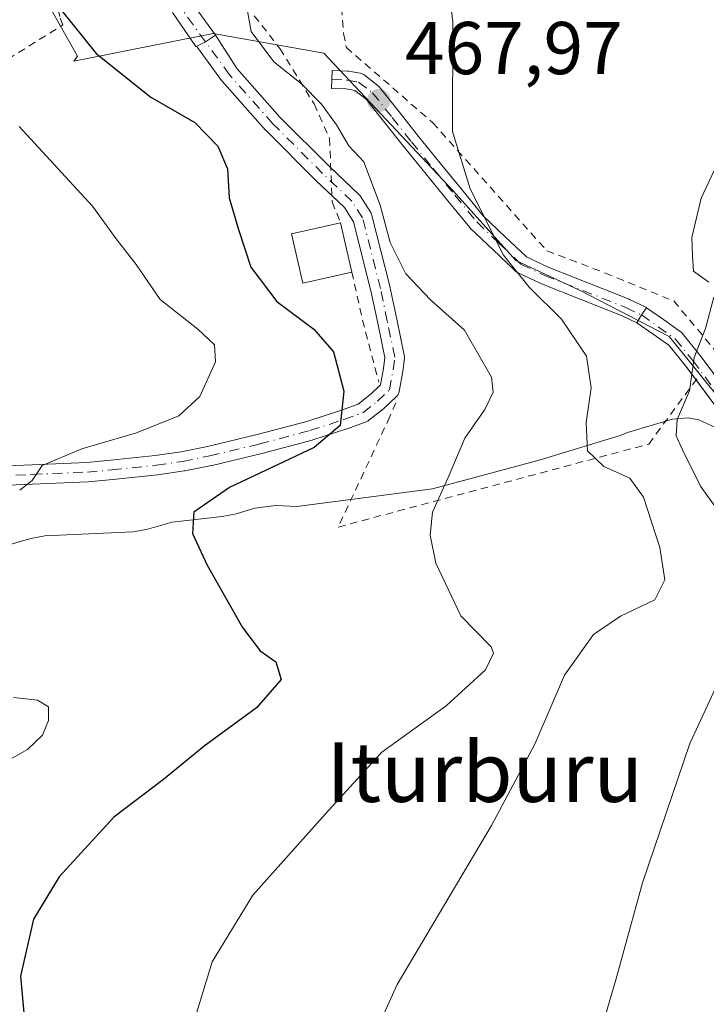
# Model space of a CAD drawing. Units: metres. Extents: x 579755 to 583198, y 4763598 to 4765952.
# Drawn here: x 580337 to 580429, y 4765209 to 4765341 of the extents above; entities that cross this region are included whole.
import ezdxf
from ezdxf.enums import TextEntityAlignment as Align

# ---------------------------------------------------------------- set-up
doc = ezdxf.new("R2010")
doc.units = ezdxf.units.M
doc.header["$MEASUREMENT"] = 0
doc.linetypes.add('DGN Style 2', pattern=[1.6480167562047852, 0.988810053722871, -0.6592067024819142])
doc.linetypes.add('DGN Style 4', pattern=[2.6384748266838614, 1.318413404963828, -0.6592067024819142, 0.001648016756204785, -0.6592067024819142])
for name, color, linetype, lineweight in [('Alambrada', 7, 'DGN Style 2', 0), ('Camino Cxs', 7, 'Continuous', 0), ('Camino eje', 30, 'DGN Style 4', 13), ('Cementerio Cxs', 135, 'Continuous', 0), ('Corriente natural lineal', 142, 'Continuous', 13), ('Curva de nivel maestra', 30, 'Continuous', 30), ('Curva de nivel normal', 30, 'Continuous', 0), ('Edificación Cxs', 1, 'Continuous', 13), ('Núcleo urbano CxS', 7, 'Continuous', 0), ('Pista pavimentada Cxs', 135, 'Continuous', 0), ('Pista pavimentada eje', 135, 'DGN Style 4', 0), ('Prado CxS', 92, 'Continuous', 0), ('Punto de cota en terreno', 7, 'Continuous', 0), ('Rótulo de punto de cota en terreno', 7, 'Continuous', 0), ('Texto cartográfico', 7, 'Continuous', 0)]:
    doc.layers.add(name, color=color, linetype=linetype, lineweight=lineweight)
doc.styles.add('Style-Arial', font='txt')

# ---------------------------------------------------------------- blocks, each defined once
blk = doc.blocks.new('*U36')
at = {"layer": 'Prado CxS', "color": 92, "linetype": 'Continuous', "lineweight": 0}
blk.add_polyline3d([(580339.8551000003, 4765344.2993, 475.4303000000073), (580344.5163000004, 4765336.049900001, 475.6668999999966), (580344.0115, 4765335.400900001, 475.9661000000052), (580362.6835000003, 4765339.1019, 471.6036000000022), (580377.5247, 4765336.438100001, 468.1152000000002), (580394.8394999999, 4765317.981500001, 466.3393999999971), (580403.2115000002, 4765308.658299999, 464.2375999999931), (580411.7736999998, 4765304.662500001, 463.0473000000056), (580423.7783000004, 4765298.4647, 461.008600000001), (580426.1372999996, 4765295.540100001, 460.4704000000056), (580435.6649000002, 4765283.718499999, 457.6058000000049)], dxfattribs=at)
blk = doc.blocks.new('5PATER')
at = {"layer": 'Cementerio Cxs', "linetype": 'Continuous', "lineweight": 0}
h = blk.add_hatch(color=51, dxfattribs=at)
edge = h.paths.add_edge_path()
edge.add_ellipse((0, 0), major_axis=(-0.1095731443231308, -0.1110710700762829), ratio=0.9994222409660322, start_angle=0, end_angle=360)

msp = doc.modelspace()

# ---------------------------------------------------------------- linework, layer by layer
at = {"layer": 'Alambrada', "color": 7, "linetype": 'DGN Style 2', "lineweight": 0, "extrusion": (0.9702466072635046, 0.2367660370687402, 0.05062968283944332), "elevation": 1691399.861039786, "flags": 128}
msp.add_lwpolyline([(4491869.329182704, -85269.72254771237), (4491862.993228504, -85266.83424344828), (4491854.134129657, -85269.8792486821)], dxfattribs=at)
at = {"layer": 'Alambrada', "color": 7, "linetype": 'DGN Style 2', "lineweight": 0}
for points in [[(580385.5701000001, 4765346.9301, 467.155899999998), (580379.5900999998, 4765345.800100001, 468.0725999999996), (580380.1501000002, 4765339.0801, 467.9611000000005), (580380.5201000003, 4765337.210100001, 468.0696000000025), (580392.1001000004, 4765327.130100001, 467.2090000000026), (580407.4001000002, 4765309.950099999, 463.1934999999939), (580415.2401000002, 4765306.960100001, 461.8059999999969), (580424.3901000004, 4765303.2301, 460.9643999999971), (580432.9700999996, 4765292.960100001, 458.4680999999982), (580433.5401, 4765312.370100001, 460.3493000000017), (580436.9001000002, 4765340.7501, 460.3981000000058), (580436.1601, 4765351.0101, 460.5877000000037), (580435.2200999996, 4765355.120100001, 460.8129999999946), (580434.6601, 4765357.1801, 460.9493999999977), (580422.7200999996, 4765370.0601, 463.2712999999931), (580413.2001, 4765380.140100001, 465.1693999999989), (580407.7901, 4765383.5001, 466.3772999999928), (580402.5601000004, 4765384.620100001, 468.3435999999929), (580391.5401, 4765380.890100001, 473.6478999999963), (580373.6201, 4765372.6801, 472.7856000000029), (580361.1101000002, 4765362.790100001, 473.8758999999991), (580362.9801000003, 4765362.600099999, 474.5653000000021)], [(580311.4401000004, 4765321.5001, 485.8035999999993), (580312.6401000004, 4765322.3101, 486.3242000000028), (580315.6201, 4765323.4301, 489.1981999999989), (580342.5100999996, 4765340.2301, 475.6297999999952), (580342.1300999997, 4765341.350099999, 475.4107999999979), (580336.5401, 4765365.9901, 476.9483999999939), (580300.3201000001, 4765358.1501, 482.6511000000028)], [(580368.1901000004, 4765341.4801, 472.0151000000042), (580371.6201, 4765337.0701, 470.4171000000061), (580376.1901000004, 4765329.640100001, 470.7706999999937), (580378.2701000003, 4765325.0001, 472.0050000000047), (580378.6201, 4765316.5101, 471.9731999999931), (580379.7401000002, 4765313.720100001, 473.0552000000025)], [(580387.1700999998, 4765289.5701, 473.7115000000049), (580386.3501000004, 4765287.720100001, 474.073000000004), (580379.4301000005, 4765272.920100001, 472.3371999999945), (580421.0301000001, 4765284.040100001, 466.1603999999934), (580427.8701, 4765293.300100001, 459.9780000000028)]]:
    msp.add_polyline3d(points, dxfattribs=at)
at = {"layer": 'Camino Cxs', "color": 7, "linetype": 'Continuous', "lineweight": 0, "extrusion": (0.4622601279240687, -0.6733174603421833, 0.5770261447542703), "elevation": -2940034.893256546, "flags": 128}
msp.add_lwpolyline([(3175600.765107982, 2077746.465745842), (3175599.162908594, 2077746.572391197), (3175597.878441203, 2077746.865635315)], dxfattribs=at)
at = {"layer": 'Camino Cxs', "color": 7, "linetype": 'Continuous', "lineweight": 0, "extrusion": (-0.1231212340800251, 0.229366319809428, 0.9655217517258174), "elevation": 1021983.53223019, "flags": 128}
msp.add_lwpolyline([(-2765182.32603139, -3788708.371388911), (-2765181.2535701, -3788707.814003126), (-2765180.226109043, -3788707.163655687)], dxfattribs=at)
at = {"layer": 'Camino Cxs', "color": 7, "linetype": 'Continuous', "lineweight": 0}
for points in [[(580330.8328999998, 4765280.968499999, 482.7859999999928), (580338.3756999997, 4765281.2741, 481.1641999999993), (580345.7417000001, 4765281.592700001, 479.8258999999962), (580348.9817000004, 4765281.8693, 479.3735000000015), (580354.9219000004, 4765282.495100001, 478.5044000000053), (580358.3812999995, 4765283.006100001, 478.1858999999968), (580361.9342999998, 4765283.7247, 478.3822999999975), (580368.5563000003, 4765285.315500001, 477.4152000000031), (580375.2474999996, 4765287.092499999, 476.3175999999949), (580379.7547000004, 4765288.555500001, 475.8178000000044), (580382.1123000003, 4765289.4023, 475.5544999999984), (580383.8422999998, 4765290.763300001, 474.9560999999958), (580385.1026999997, 4765291.966700001, 474.4410000000062), (580385.5100999996, 4765294.1853, 474.398000000001), (580385.6979, 4765295.653100001, 474.4281000000047), (580384.7329000002, 4765300.262700001, 475.5093999999954), (580383.8185000002, 4765304.596700001, 475.2510000000038), (580381.4811000006, 4765313.853499999, 471.9925999999978), (580380.2522999998, 4765315.782299999, 471.8074000000051), (580376.4530999997, 4765319.3761, 471.6588000000047), (580376.4272999996, 4765319.4013, 471.6616999999969), (580369.7599, 4765326.0689, 472.0810000000056), (580369.7067, 4765326.125499999, 472.0831999999937), (580363.8857000005, 4765332.687100001, 472.3932999999961), (580363.8623000003, 4765332.7141, 472.3941999999952), (580363.8063000003, 4765332.785900001, 472.3954999999987), (580360.5793000003, 4765337.229499999, 472.2292000000016), (580360.5055, 4765337.3433, 472.2192000000068), (580360.4765, 4765337.4057, 472.2115000000049), (580361.6312999995, 4765337.9933, 471.9719999999944), (580362.9868999999, 4765338.849400001, 471.8849000000046), (580365.8727000002, 4765334.364900001, 472.2563999999985), (580371.6259000005, 4765327.879899999, 471.3393999999971), (580378.2528999997, 4765321.252499999, 471.5433000000049), (580382.1557, 4765317.560699999, 470.6628000000055), (580382.2583, 4765317.451900001, 470.6128000000026), (580382.3589000005, 4765317.314900001, 470.6255999999995), (580383.7867000002, 4765315.0737, 470.5577000000048), (580383.8837000001, 4765314.890100001, 470.5516000000061), (580383.9506999999, 4765314.693499999, 470.5607000000019), (580386.3457000004, 4765305.208500001, 472.5678999999946), (580386.3570999998, 4765305.158500001, 472.5864000000002), (580387.2773000002, 4765300.797499999, 473.3295999999973), (580388.2874999996, 4765295.9715, 473.6319999999978), (580388.3141000001, 4765295.7565, 473.622000000003), (580388.3047000002, 4765295.540300001, 473.6141999999964), (580388.0844999999, 4765293.8203, 473.5564000000013), (580388.0745000001, 4765293.754899999, 473.554099999994), (580387.5837000003, 4765291.082699999, 473.5415999999968), (580387.5314999997, 4765290.8861, 473.5515000000014), (580387.4490999999, 4765290.699899999, 473.5791000000027), (580387.3387000002, 4765290.528899999, 473.6251000000047), (580387.2028999999, 4765290.3773, 473.6805000000023), (580385.5928999997, 4765288.8399, 474.3381999999983), (580385.5308999997, 4765288.784299999, 474.3635999999969), (580385.4989, 4765288.758300001, 474.3766999999935), (580383.5538999997, 4765287.2283, 475.1006000000052), (580383.4001000002, 4765287.124299999, 475.1313999999985), (580383.1920999996, 4765287.0277, 475.1821000000054), (580380.6146999998, 4765286.101700001, 475.3445999999968), (580380.5765000005, 4765286.0887, 475.3447000000015), (580376.0164999999, 4765284.608700001, 475.4775999999983), (580375.9486999996, 4765284.5887, 475.4829000000027), (580369.2087000003, 4765282.798699999, 476.5176000000066), (580369.1788999997, 4765282.791099999, 476.5244999999995), (580362.5186999999, 4765281.191099999, 477.289300000004), (580362.4729000004, 4765281.1809, 477.2888999999996), (580358.8627000004, 4765280.4509, 477.1386000000057), (580358.8309000004, 4765280.444900001, 477.1380999999965), (580358.7950999998, 4765280.439099999, 477.1379000000015), (580355.2751000002, 4765279.9191, 477.4606000000058), (580355.2213000003, 4765279.9123, 477.4685999999929), (580349.2285000002, 4765279.281099999, 478.2841000000044), (580345.9357000003, 4765278.9999, 478.8046000000032), (580345.8812999995, 4765278.996300001, 478.8157000000065), (580338.4845000004, 4765278.676300001, 480.2641000000004), (580330.8277000003, 4765278.3663, 482.2881999999955)], [(580362.9868999999, 4765338.849400001, 471.8849000000046), (580365.8727000002, 4765334.364900001, 472.2563999999985), (580371.6259000005, 4765327.879899999, 471.3393999999971), (580378.2528999997, 4765321.252499999, 471.5433000000049), (580378.4315999999, 4765321.083500001, 471.6076999999932)], [(580378.5850999998, 4765317.359400001, 471.4523000000045), (580376.4530999997, 4765319.3761, 471.6588000000047), (580376.4272999996, 4765319.4013, 471.6616999999969), (580369.7599, 4765326.0689, 472.0810000000056), (580369.7067, 4765326.125499999, 472.0831999999937), (580363.8857000005, 4765332.687100001, 472.3932999999961), (580363.8623000003, 4765332.7141, 472.3941999999952), (580363.8063000003, 4765332.785900001, 472.3954999999987), (580360.5793000003, 4765337.229499999, 472.2292000000016), (580360.5055, 4765337.3433, 472.2192000000068), (580360.4765, 4765337.4058, 472.2115000000049)], [(580419.4418000003, 4765300.310900001, 462.024900000004), (580417.4801000003, 4765301.249500001, 462.343200000003), (580406.6590999998, 4765305.5239, 466.4550000000018), (580406.5856999997, 4765305.5559, 466.5417000000016), (580403.4457, 4765307.0459, 469.7798000000039), (580403.2802999998, 4765307.141100001, 469.9131999999955), (580403.1321999999, 4765307.261499999, 469.9964999999939), (580400.1413000004, 4765310.1121, 469.835500000001), (580397.1606999999, 4765312.962900001, 468.6156999999948), (580397.0658999998, 4765313.0645, 468.547000000006), (580394.1404999997, 4765316.641100001, 466.8065000000061), (580391.2292999999, 4765320.2125, 467.6263000000035), (580388.3145000003, 4765323.798699999, 470.6818999999959), (580385.6986999996, 4765327.095899999, 473.8896999999997), (580383.1908, 4765330.279100001, 473.2277000000031), (580381.6623000001, 4765331.4497, 471.9903000000049), (580380.5114000002, 4765331.654100001, 471.2434999999969), (580378.5379999997, 4765331.730699999, 470.261599999998), (580378.5800999999, 4765332.9301, 469.6937000000034), (580378.6267999997, 4765334.129100001, 469.3081999999995), (580380.6867000004, 4765334.049100001, 469.7660000000033), (580380.8491000002, 4765334.0317, 469.809699999998), (580382.3699000003, 4765333.761499999, 470.3230999999942), (580382.5547000002, 4765333.713300001, 470.3659000000043), (580382.7296000002, 4765333.636499999, 470.3460000000051), (580382.8897000002, 4765333.5327, 470.3493000000017), (580384.7697000002, 4765332.092700001, 470.4786000000022), (580384.8827000001, 4765331.9943, 470.5093000000052), (580384.9826999997, 4765331.8827, 470.5580999999948), (580387.5812999997, 4765328.5843, 471.6199000000051), (580390.1857000003, 4765325.3015, 469.1432000000059), (580393.0906999996, 4765321.727499999, 466.6103000000003), (580395.9994999999, 4765318.1591, 465.8313999999955), (580398.8726000004, 4765314.646500001, 466.5114999999933), (580401.7987000003, 4765311.847899999, 465.959400000007), (580404.6485000001, 4765309.1315, 466.3760000000038), (580407.5783000002, 4765307.7413, 463.8853999999993), (580418.4008999999, 4765303.4661, 461.8730999999971), (580418.4779000003, 4765303.432499999, 461.8684999999969), (580420.5679000001, 4765302.432499999, 461.7351999999955), (580420.6501000002, 4765302.3893, 461.7234999999928), (580420.7405000003, 4765302.331499999, 461.710500000001)], [(580378.4315999999, 4765321.083500001, 471.6076999999932), (580382.1557, 4765317.560699999, 470.6628000000055), (580382.2583, 4765317.451900001, 470.6128000000026), (580382.3589000005, 4765317.314900001, 470.6255999999995), (580383.7867000002, 4765315.0737, 470.5577000000048), (580383.8837000001, 4765314.890100001, 470.5516000000061), (580383.9506999999, 4765314.693499999, 470.5607000000019), (580386.3457000004, 4765305.208500001, 472.5678999999946), (580386.3570999998, 4765305.158500001, 472.5864000000002), (580387.2773000002, 4765300.797499999, 473.3295999999973), (580388.2874999996, 4765295.9715, 473.6319999999978), (580388.3141000001, 4765295.7565, 473.622000000003), (580388.3047000002, 4765295.540300001, 473.6141999999964), (580388.0844999999, 4765293.8203, 473.5564000000013), (580388.0745000001, 4765293.754899999, 473.554099999994), (580387.5837000003, 4765291.082699999, 473.5415999999968), (580387.5314999997, 4765290.8861, 473.5515000000014), (580387.4490999999, 4765290.699899999, 473.5791000000027), (580387.3387000002, 4765290.528899999, 473.6251000000047), (580387.2028999999, 4765290.3773, 473.6805000000023), (580385.5928999997, 4765288.8399, 474.3381999999983), (580385.5308999997, 4765288.784299999, 474.3635999999969), (580385.4989, 4765288.758300001, 474.3766999999935), (580383.5538999997, 4765287.2283, 475.1006000000052), (580383.4001000002, 4765287.124299999, 475.1313999999985), (580383.1920999996, 4765287.0277, 475.1821000000054), (580380.6146999998, 4765286.101700001, 475.3445999999968), (580380.5765000005, 4765286.0887, 475.3447000000015), (580376.0164999999, 4765284.608700001, 475.4775999999983), (580375.9486999996, 4765284.5887, 475.4829000000027), (580369.2087000003, 4765282.798699999, 476.5176000000066), (580369.1788999997, 4765282.791099999, 476.5244999999995), (580362.5186999999, 4765281.191099999, 477.289300000004), (580362.4729000004, 4765281.1809, 477.2888999999996), (580358.8627000004, 4765280.4509, 477.1386000000057), (580358.8309000004, 4765280.444900001, 477.1380999999965), (580358.7950999998, 4765280.439099999, 477.1379000000015), (580355.2751000002, 4765279.9191, 477.4606000000058), (580355.2213000003, 4765279.9123, 477.4685999999929), (580349.2285000002, 4765279.281099999, 478.2841000000044), (580345.9357000003, 4765278.9999, 478.8046000000032), (580345.8812999995, 4765278.996300001, 478.8157000000065), (580338.4845000004, 4765278.676300001, 480.2641000000004), (580330.8277000003, 4765278.3663, 482.2881999999955)], [(580330.8328999998, 4765280.968499999, 482.7859999999928), (580338.3756999997, 4765281.2741, 481.1641999999993), (580345.7417000001, 4765281.592700001, 479.8258999999962), (580348.9817000004, 4765281.8693, 479.3735000000015), (580354.9219000004, 4765282.495100001, 478.5044000000053), (580358.3812999995, 4765283.006100001, 478.1858999999968), (580361.9342999998, 4765283.7247, 478.3822999999975), (580368.5563000003, 4765285.315500001, 477.4152000000031), (580375.2474999996, 4765287.092499999, 476.3175999999949), (580379.7547000004, 4765288.555500001, 475.8178000000044), (580382.1123000003, 4765289.4023, 475.5544999999984), (580383.8422999998, 4765290.763300001, 474.9560999999958), (580385.1026999997, 4765291.966700001, 474.4410000000062), (580385.5100999996, 4765294.1853, 474.398000000001), (580385.6979, 4765295.653100001, 474.4281000000047), (580384.7329000002, 4765300.262700001, 475.5093999999954), (580383.8185000002, 4765304.596700001, 475.2510000000038), (580381.4811000006, 4765313.853499999, 471.9925999999978), (580380.2522999998, 4765315.782299999, 471.8074000000051), (580378.5850999998, 4765317.359400001, 471.4523000000045)]]:
    msp.add_polyline3d(points, dxfattribs=at)
msp.add_polyline3d([(580420.7405000003, 4765302.331499999, 461.710500000001), (580420.0500999996, 4765301.350099999, 461.8555999999954), (580419.4418000003, 4765300.310900001, 462.024900000004), (580417.4801000003, 4765301.249500001, 462.343200000003), (580406.6590999998, 4765305.5239, 466.4550000000018), (580406.5856999997, 4765305.5559, 466.5417000000016), (580403.4457, 4765307.0459, 469.7798000000039), (580403.2802999998, 4765307.141100001, 469.9131999999955), (580403.1321999999, 4765307.261499999, 469.9964999999939), (580400.1413000004, 4765310.1121, 469.835500000001), (580397.1606999999, 4765312.962900001, 468.6156999999948), (580397.0658999998, 4765313.0645, 468.547000000006), (580394.1404999997, 4765316.641100001, 466.8065000000061), (580391.2292999999, 4765320.2125, 467.6263000000035), (580388.3145000003, 4765323.798699999, 470.6818999999959), (580385.6986999996, 4765327.095899999, 473.8896999999997), (580383.1908, 4765330.279100001, 473.2277000000031), (580381.6623000001, 4765331.4497, 471.9903000000049), (580380.5114000002, 4765331.654100001, 471.2434999999969), (580378.5379999997, 4765331.730699999, 470.261599999998), (580378.5800999999, 4765332.9301, 469.6937000000034), (580378.6267999997, 4765334.129100001, 469.3081999999995), (580380.6867000004, 4765334.049100001, 469.7660000000033), (580380.8491000002, 4765334.0317, 469.809699999998), (580382.3699000003, 4765333.761499999, 470.3230999999942), (580382.5547000002, 4765333.713300001, 470.3659000000043), (580382.7296000002, 4765333.636499999, 470.3460000000051), (580382.8897000002, 4765333.5327, 470.3493000000017), (580384.7697000002, 4765332.092700001, 470.4786000000022), (580384.8827000001, 4765331.9943, 470.5093000000052), (580384.9826999997, 4765331.8827, 470.5580999999948), (580387.5812999997, 4765328.5843, 471.6199000000051), (580390.1857000003, 4765325.3015, 469.1432000000059), (580393.0906999996, 4765321.727499999, 466.6103000000003), (580395.9994999999, 4765318.1591, 465.8313999999955), (580398.8726000004, 4765314.646500001, 466.5114999999933), (580401.7987000003, 4765311.847899999, 465.959400000007), (580404.6485000001, 4765309.1315, 466.3760000000038), (580407.5783000002, 4765307.7413, 463.8853999999993), (580418.4008999999, 4765303.4661, 461.8730999999971), (580418.4779000003, 4765303.432499999, 461.8684999999969), (580420.5679000001, 4765302.432499999, 461.7351999999955), (580420.6501000002, 4765302.3893, 461.7234999999928)], close=True, dxfattribs=at)
at = {"layer": 'Camino eje', "color": 30, "linetype": 'DGN Style 4', "lineweight": 13}
for points in [[(580330.7751000002, 4765279.665100001, 482.5485000000045), (580338.4301000005, 4765279.975099999, 480.713699999993), (580345.8251, 4765280.295100001, 479.3200999999972), (580349.1051000003, 4765280.575099999, 478.8279999999941), (580355.0850999998, 4765281.2051, 477.9833999999974), (580358.6051000003, 4765281.725099999, 477.6587), (580362.2150999998, 4765282.4551, 477.9290000000037), (580368.8750999998, 4765284.0551, 476.9691000000021), (580375.6151000002, 4765285.845100001, 475.8987000000052), (580380.1750999996, 4765287.325099999, 475.7556000000041), (580382.7500999998, 4765288.2501, 475.4573999999994), (580384.6951000001, 4765289.780099999, 474.6584000000003), (580386.3051000005, 4765291.317500001, 474.001099999994), (580386.7950999998, 4765293.985099999, 473.8698000000004), (580387.0151000004, 4765295.7051, 473.8730999999971), (580386.0050999997, 4765300.530099999, 474.4655000000057), (580385.0850999998, 4765304.890100001, 473.8781000000017), (580382.6901000004, 4765314.3751, 471.2005000000063), (580381.2622999996, 4765316.6163, 471.1248999999953), (580377.3465, 4765320.320499999, 471.3513999999996), (580370.6791000003, 4765326.988100001, 471.6760999999969), (580364.8580999998, 4765333.549699999, 472.2759999999981), (580361.6311999997, 4765337.9933, 471.9719999999944)], [(580378.5800999999, 4765332.9301, 469.6937000000034), (580380.6401000004, 4765332.850099999, 470.4009999999981), (580382.1601, 4765332.5801, 471.090200000006), (580384.0401, 4765331.140100001, 471.8175000000047), (580386.6401000004, 4765327.840100001, 472.9744999999967), (580389.2500999998, 4765324.550100001, 469.9565000000002), (580392.1601, 4765320.970100001, 467.0639999999985), (580395.0701000001, 4765317.4001, 466.1900000000023), (580397.9901000002, 4765313.8301, 467.6444000000047), (580400.9700999996, 4765310.9801, 467.8555000000051), (580403.9600999998, 4765308.130100001, 468.0629000000045), (580407.1001000004, 4765306.640100001, 465.0822000000044), (580417.9600999998, 4765302.350099999, 462.1445999999996), (580420.0500999996, 4765301.350099999, 461.8555999999954)]]:
    msp.add_polyline3d(points, dxfattribs=at)
at = {"layer": 'Corriente natural lineal', "color": 142, "linetype": 'Continuous', "lineweight": 13}
msp.add_polyline3d([(580334.8273999998, 4765270.4168, 478.5565000000061), (580338.2570000002, 4765271.379899999, 478.2948999999935), (580340.1155000003, 4765271.7214, 477.9952000000048), (580351.8919000002, 4765272.2676, 476.1606000000029), (580353.7522, 4765272.6086, 475.9137000000047), (580357.1815999999, 4765273.585000001, 475.6251000000047), (580363.9008, 4765274.3178, 474.6708999999974), (580365.7577999998, 4765274.6812, 474.4599000000017), (580368.2681999998, 4765275.4461, 474.254700000005), (580371.0587999999, 4765275.8125, 473.9470000000001), (580373.8849999999, 4765275.6579, 473.5038000000059), (580392.0736999996, 4765278.041099999, 470.8462), (580406.3612000003, 4765281.877499999, 466.9630999999936), (580417.2292, 4765285.210899999, 464.030700000003), (580418.2094000002, 4765285.589500001, 463.6548999999941), (580424.2159000002, 4765287.396600001, 461.1346999999951), (580426.3384999996, 4765287.555199999, 460.1462000000029), (580427.7281999998, 4765287.3101, 459.5142000000051), (580431.8015000002, 4765285.430299999, 458.1733999999997), (580433.4567999998, 4765285.115, 457.8620999999985)], dxfattribs=at)
at = {"layer": 'Curva de nivel maestra', "color": 30, "linetype": 'Continuous', "lineweight": 30, "elevation": 475, "flags": 128}
msp.add_lwpolyline([(580342.3799999999, 4765342.140100001), (580347, 4765336.420100001), (580354.3399999999, 4765330.5601), (580360.2100000001, 4765327.1601), (580363.3200000003, 4765323.9901), (580364.5999999996, 4765320.9301), (580364.8300000001, 4765317.040100001), (580366.0899999999, 4765312.790100001), (580367.7400000002, 4765307.780099999), (580371.1900000004, 4765303.140100001), (580376.1799999997, 4765299.460100001), (580378.7800000003, 4765296.390100001), (580380.1799999997, 4765291.120100001), (580379.6900000004, 4765286.550100001), (580376.2300000004, 4765283.5701), (580364.8700000001, 4765278.210100001), (580360.0999999996, 4765274.920100001), (580359.9199999999, 4765272.0701), (580361.8499999996, 4765267.790100001), (580366.5999999996, 4765259.4301), (580368.9600000001, 4765256.340100001), (580371.0899999999, 4765254.860099999), (580371.7699999996, 4765252.5001), (580368.4900000002, 4765248.6801), (580361.4699999997, 4765243.530099999), (580356.04, 4765239.0601), (580349.3799999999, 4765234.020099999), (580342.0599999996, 4765226.020099999), (580338.5800000001, 4765220.350099999), (580336.8499999996, 4765212.720100001), (580337.7199999997, 4765203.380100001)], dxfattribs=at)
at = {"layer": 'Curva de nivel normal', "color": 30, "linetype": 'Continuous', "lineweight": 0, "flags": 128}
for points, elevation in [([(580394.1557, 4765345.920100001), (580394.7699999996, 4765340.630000001), (580394.7599999999, 4765325.930000001), (580397.0999999996, 4765318.26), (580401.5800000001, 4765309.380000001), (580405.0300000003, 4765305.060000001), (580409.3499999996, 4765300.779999999), (580412.6799999997, 4765295.84), (580413.3200000003, 4765291.600000001), (580412.6500000004, 4765286.930000001), (580412.8300000001, 4765283.140000001), (580415, 4765281.039999999), (580418.4900000002, 4765279.460000001), (580420.3300000001, 4765276.939999999), (580422.54, 4765270.16), (580423.2100000001, 4765265.84), (580421.8499999996, 4765263.180000001), (580417.25, 4765260.960000001), (580413.6200000001, 4765258.5), (580409.7400000002, 4765253.039999999), (580405.7599999999, 4765243.800000001), (580399.9900000002, 4765232.92), (580387.3499999996, 4765211.57), (580383.0199999996, 4765202.119999999)], 465), ([(580367.1228, 4765342.824300001), (580367.7599999999, 4765339.380000001), (580370.7999999998, 4765335.310000001), (580374.4900000002, 4765332.350000001), (580377.2000000002, 4765329.609999999), (580379.2199999997, 4765326.859999999), (580380.8399999999, 4765324.039999999), (580382.8600000005, 4765321.869999999), (580385.0300000003, 4765316.07), (580386.3799999999, 4765311.060000001), (580388.5099999999, 4765306.890000001), (580391.7800000003, 4765303.4), (580396.3600000005, 4765299.310000001), (580398.6200000001, 4765295.32), (580399.9500000002, 4765293), (580400.1799999997, 4765291.02), (580399.0899999999, 4765288.689999999), (580396.4100000003, 4765284.82), (580394.1600000003, 4765279.550000001), (580392.0599999996, 4765274.92), (580391.7699999996, 4765271.82), (580392.5199999996, 4765268.07), (580395.8600000005, 4765261.02), (580399.9299999997, 4765256.869999999), (580400.2400000002, 4765256), (580399.1699999999, 4765253.77), (580393.9000000004, 4765248.949999999), (580385.29, 4765242.74), (580377.7100000001, 4765234.460000001), (580368, 4765223.57), (580362.5499999998, 4765214.65), (580360.0099999999, 4765206.25)], 470), ([(580336.6600000003, 4765326.640000001), (580340.8300000001, 4765322.119999999), (580346.5, 4765315.939999999), (580349.8200000003, 4765311.380000001), (580352.3700000001, 4765308.140000001), (580355.5899999999, 4765303.42), (580360.6200000001, 4765299.439999999), (580362.8600000005, 4765297.359999999), (580362.9900000002, 4765295.060000001), (580360.8700000001, 4765290.439999999), (580358.0700000003, 4765287.84), (580352.4100000003, 4765285.529999999), (580345.0700000003, 4765283.4), (580339.75, 4765281.15), (580338.4299999997, 4765279.16), (580336.75, 4765277.859999999)], 480), ([(580430.5800000001, 4765322.350000001), (580428.0499999998, 4765317.02), (580426.8200000003, 4765311.75), (580426.9100000003, 4765309.279999999), (580427.0499999998, 4765307.210000001), (580429.0899999999, 4765305.75)], 460), ([(580429.75, 4765303.730000001), (580428.6299999999, 4765299.539999999), (580427.1200000001, 4765295.66), (580426.5199999996, 4765291.17), (580424.8499999996, 4765287.350000001), (580424.7000000002, 4765285.15), (580425.5700000003, 4765283.279999999), (580427.9900000002, 4765278.4), (580434.2000000002, 4765269.75)], 460), ([(580432.4000000004, 4765256.49), (580426.54, 4765243.9), (580420.2199999997, 4765225.24), (580416.6299999999, 4765212.220000001), (580415.0800000001, 4765206.9)], 460), ([(580335.9199999999, 4765250.08), (580339.1399999997, 4765249.730000001), (580340.6299999999, 4765248.82), (580340.6200000001, 4765246.99), (580339.8200000003, 4765245.01), (580337.7999999998, 4765243.08), (580335.1100000005, 4765241.57)], 480)]:
    msp.add_lwpolyline(points, dxfattribs=dict(at, elevation=elevation))
at = {"layer": 'Edificación Cxs', "color": 1, "linetype": 'Continuous', "lineweight": 13, "extrusion": (-0.05205088685877865, 0.2263528699499235, 0.9726536297380727), "elevation": 1048893.275426656, "flags": 128}
msp.add_lwpolyline([(-1633551.581400064, -4390488.337889439), (-1633551.581400064, -4390481.364683277)], dxfattribs=at)
at = {"layer": 'Edificación Cxs', "color": 1, "linetype": 'Continuous', "lineweight": 13}
msp.add_polyline3d([(580381.2600999996, 4765307.110099999, 474.6747999999934), (580374.6901000004, 4765305.610099999, 475.6269999999931), (580373.1801000005, 4765312.210100001, 474.9036999999954), (580379.7401000002, 4765313.720100001, 473.0552000000025)], dxfattribs=at)
msp.add_3dface([(580381.2600999996, 4765307.110099999, 475.6269999999931), (580374.6901000004, 4765305.610099999, 475.6269999999931), (580373.1801000005, 4765312.210100001, 475.6269999999931), (580379.7401000002, 4765313.720100001, 475.6269999999931)], dxfattribs=at)
at = {"layer": 'Núcleo urbano CxS', "color": 7, "linetype": 'Continuous', "lineweight": 0}
for points in [[(580435.6649000002, 4765283.718499999, 457.6058000000049), (580426.1372999996, 4765295.540100001, 460.4704000000056), (580423.7783000004, 4765298.4647, 461.008600000001), (580411.7736999998, 4765304.662500001, 463.0473000000056), (580403.2115000002, 4765308.658299999, 464.2375999999931), (580394.8394999999, 4765317.981500001, 466.3393999999971), (580377.5247, 4765336.438100001, 468.1152000000002), (580362.6835000003, 4765339.1019, 471.6036000000022), (580344.0115, 4765335.400900001, 475.9661000000052), (580344.5163000004, 4765336.049900001, 475.6668999999966), (580339.8551000003, 4765344.2993, 475.4303000000073)], [(580339.8551000003, 4765344.2993, 475.4303000000073), (580344.5163000004, 4765336.049900001, 475.6668999999966), (580344.0115, 4765335.400900001, 475.9661000000052), (580362.6835000003, 4765339.1019, 471.6036000000022), (580377.5247, 4765336.438100001, 468.1152000000002), (580394.8394999999, 4765317.981500001, 466.3393999999971), (580403.2115000002, 4765308.658299999, 464.2375999999931), (580411.7736999998, 4765304.662500001, 463.0473000000056), (580423.7783000004, 4765298.4647, 461.008600000001), (580426.1372999996, 4765295.540100001, 460.4704000000056), (580435.6649000002, 4765283.718499999, 457.6058000000049), (580444.4999000002, 4765285.3859, 457.5342999999993), (580454.7358999997, 4765286.360500001, 457.825800000006), (580470.5629000004, 4765281.154300001, 456.8092000000034), (580476.3221000005, 4765285.463099999, 457.4863999999943), (580477.3021, 4765285.319499999, 457.3689000000013), (580483.4981000006, 4765284.410700001, 456.2247000000062), (580493.0421000002, 4765284.726100001, 454.623900000006), (580494.8481000002, 4765275.985099999, 451.9526000000042), (580495.6299000002, 4765275.8189, 451.6453000000038), (580496.0049000002, 4765275.7393, 451.4982000000019), (580505.3509000001, 4765273.7543, 448.5283000000054), (580510.7200999996, 4765272.6139, 446.8301000000066)]]:
    msp.add_polyline3d(points, dxfattribs=at)
at = {"layer": 'Pista pavimentada Cxs', "color": 135, "linetype": 'Continuous', "lineweight": 0, "extrusion": (0.4622601279240687, -0.6733174603421833, 0.5770261447542703), "elevation": -2940034.893256546, "flags": 128}
msp.add_lwpolyline([(3175600.765107982, 2077746.465745842), (3175599.162908594, 2077746.572391197), (3175597.878441203, 2077746.865635315)], dxfattribs=at)
at = {"layer": 'Pista pavimentada Cxs', "color": 135, "linetype": 'Continuous', "lineweight": 0, "extrusion": (-0.1231212340800251, 0.229366319809428, 0.9655217517258174), "elevation": 1021983.53223019, "flags": 128}
msp.add_lwpolyline([(-2765182.32603139, -3788708.371388911), (-2765181.2535701, -3788707.814003126), (-2765180.226109043, -3788707.163655687)], dxfattribs=at)
at = {"layer": 'Pista pavimentada Cxs', "color": 135, "linetype": 'Continuous', "lineweight": 0}
for points in [[(580359.8063000003, 4765343.2293, 472.0175000000018), (580362.9868999999, 4765338.849400001, 471.8849000000046), (580361.6312999995, 4765337.9933, 471.9719999999944), (580360.4765, 4765337.4057, 472.2115000000049), (580360.3383, 4765337.3354, 472.2507000000041), (580357.2101999996, 4765341.914899999, 472.2060000000056)], [(580359.8063000003, 4765343.2293, 472.0175000000018), (580362.9868999999, 4765338.849400001, 471.8849000000046)], [(580360.4765, 4765337.4058, 472.2115000000049), (580360.3383, 4765337.3354, 472.2507000000041), (580357.2101999996, 4765341.914899999, 472.2060000000056)], [(580420.7405000003, 4765302.331499999, 461.710500000001), (580422.9994999999, 4765300.7423, 461.2834000000003), (580425.2685000002, 4765299.152899999, 460.7642999999953), (580425.3513000002, 4765299.089299999, 460.7448000000004), (580425.5069000004, 4765298.9321, 460.7063999999955), (580427.9008999999, 4765295.958900001, 460.0813999999955), (580431.6782999998, 4765290.909299999, 458.5063999999985), (580434.4149000002, 4765287.695699999, 458.6331000000064)], [(580427.3844999997, 4765292.642700001, 460.1229000000022), (580425.9921000004, 4765294.504100001, 460.5724000000046), (580423.7522999998, 4765297.284700001, 461.0311999999976), (580421.6205000002, 4765298.777899999, 461.5475000000006), (580419.4418000003, 4765300.310900001, 462.024900000004)], [(580435.2812999999, 4765282.962900001, 459.5243000000046), (580433.4567999998, 4765285.115, 458.5337), (580432.6955000004, 4765286.0131, 458.147299999997), (580429.8238000004, 4765289.385299999, 459.396900000007), (580429.7790999999, 4765289.441299999, 459.4162999999971), (580427.3844999997, 4765292.642700001, 460.1229000000022)]]:
    msp.add_polyline3d(points, dxfattribs=at)
msp.add_polyline3d([(580434.4149000002, 4765287.695699999, 458.6331000000064), (580434.4159000004, 4765287.688300001, 458.6331999999966), (580434.5499, 4765286.6239, 458.7810999999929), (580434.5614999998, 4765286.5503, 458.7942999999942), (580434.7888000002, 4765285.399700001, 459.0204999999987), (580434.7915000003, 4765285.3858, 459.0233000000007), (580434.8361999998, 4765285.163699999, 459.0679999999993), (580435.2812999999, 4765282.962900001, 459.5243000000046), (580433.4567999998, 4765285.115, 458.5337), (580432.6955000004, 4765286.0131, 458.147299999997), (580429.8238000004, 4765289.385299999, 459.396900000007), (580429.7790999999, 4765289.441299999, 459.4162999999971), (580425.9921000004, 4765294.504100001, 460.5724000000046), (580423.7522999998, 4765297.284700001, 461.0311999999976), (580421.6205000002, 4765298.777899999, 461.5475000000006), (580419.4418000003, 4765300.310900001, 462.024900000004), (580420.0500999996, 4765301.350099999, 461.8555999999954), (580420.7405000003, 4765302.331499999, 461.710500000001), (580422.9994999999, 4765300.7423, 461.2834000000003), (580425.2685000002, 4765299.152899999, 460.7642999999953), (580425.3513000002, 4765299.089299999, 460.7448000000004), (580425.5069000004, 4765298.9321, 460.7063999999955), (580427.9008999999, 4765295.958900001, 460.0813999999955), (580431.6782999998, 4765290.909299999, 458.5063999999985)], close=True, dxfattribs=at)
at = {"layer": 'Pista pavimentada eje', "color": 135, "linetype": 'DGN Style 4', "lineweight": 0}
for points in [[(580361.6311999997, 4765337.9933, 471.9719999999944), (580358.4023000002, 4765342.4397, 471.9783000000025), (580356.4972999999, 4765346.990700001, 472.4667999999947), (580355.7565000001, 4765354.293099999, 472.7606999999989), (580357.0201000003, 4765360.270099999, 472.5503999999929), (580358.6948999995, 4765362.567100001, 472.9838000000018), (580366.2159000002, 4765370.4001, 473.5483999999997), (580373.5455, 4765374.492699999, 472.216499999995), (580383.8113000002, 4765380.1019, 469.603099999993), (580392.7862999998, 4765383.529100001, 473.289300000004), (580401.0401, 4765386.6851, 468.5096999999951), (580402.4801000003, 4765386.850099999, 467.8271999999997), (580406.2537000002, 4765386.6699, 467.497199999998), (580408.8583000004, 4765385.284700001, 466.5835999999982)], [(580420.0500999996, 4765301.350099999, 461.8555999999954), (580422.3101000004, 4765299.7601, 461.3959999999934), (580424.5800999999, 4765298.170100001, 460.8684999999969), (580426.9401000004, 4765295.2401, 460.3122000000003), (580430.7401000002, 4765290.1601, 458.9256000000024), (580433.6101000002, 4765286.790100001, 458.4113999999972), (580436.4501, 4765283.440099999, 459.9435999999987)]]:
    msp.add_polyline3d(points, dxfattribs=at)
at = {"layer": 'Prado CxS', "color": 92, "linetype": 'Continuous', "lineweight": 0}
msp.add_polyline3d([(580339.8551000003, 4765344.2993, 475.4303000000073), (580344.5163000004, 4765336.049900001, 475.6668999999966), (580344.0115, 4765335.400900001, 475.9661000000052), (580362.6835000003, 4765339.1019, 471.6036000000022), (580377.5247, 4765336.438100001, 468.1152000000002), (580394.8394999999, 4765317.981500001, 466.3393999999971), (580403.2115000002, 4765308.658299999, 464.2375999999931), (580411.7736999998, 4765304.662500001, 463.0473000000056), (580423.7783000004, 4765298.4647, 461.008600000001), (580426.1372999996, 4765295.540100001, 460.4704000000056), (580435.6649000002, 4765283.718499999, 457.6058000000049), (580444.4999000002, 4765285.3859, 457.5342999999993), (580454.7358999997, 4765286.360500001, 457.825800000006), (580470.5629000004, 4765281.154300001, 456.8092000000034), (580476.3221000005, 4765285.463099999, 457.4863999999943), (580477.3021, 4765285.319499999, 457.3689000000013), (580483.4981000006, 4765284.410700001, 456.2247000000062), (580493.0421000002, 4765284.726100001, 454.623900000006), (580494.8481000002, 4765275.985099999, 451.9526000000042), (580495.6299000002, 4765275.8189, 451.6453000000038), (580496.0049000002, 4765275.7393, 451.4982000000019), (580505.3509000001, 4765273.7543, 448.5283000000054), (580510.7200999996, 4765272.6139, 446.8301000000066)], dxfattribs=at)

# ---------------------------------------------------------------- block references
msp.add_blockref('*U36', (0, 0), dxfattribs=at)
at = {"layer": 'Punto de cota en terreno', "color": 7, "linetype": 'Continuous', "lineweight": 0, "xscale": 10, "yscale": 10, "zscale": 10}
msp.add_blockref('5PATER', (580384.8600000005, 4765330.109999999, 467.9700000000012), dxfattribs=at)

# ---------------------------------------------------------------- texts
at = {"layer": 'Rótulo de punto de cota en terreno', "color": 7, "linetype": 'Continuous', "lineweight": 0, "style": 'Style-Arial'}
msp.add_text('467,97', height=7.000000000000002, dxfattribs=at).set_placement((580388.3877999998, 4765333.637800001))
at = {"layer": 'Texto cartográfico', "color": 7, "linetype": 'Continuous', "lineweight": 0, "style": 'Style-Arial'}
msp.add_text('Iturburu', height=8, dxfattribs=at).set_placement((580399.0722999999, 4765240.07015), align=Align.MIDDLE_CENTER)

doc.saveas('drawing.dxf')
